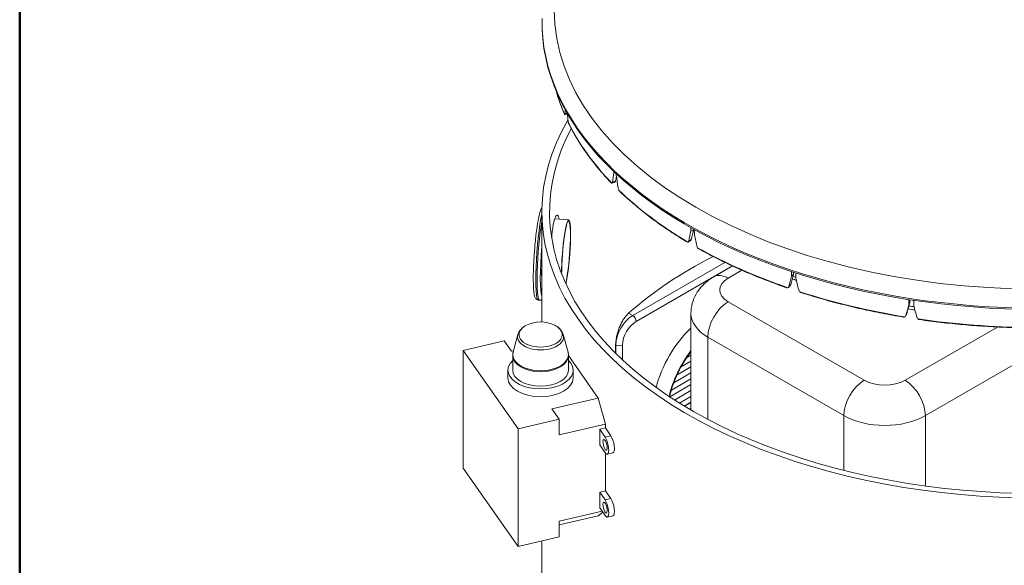
# Model space of a CAD drawing. Units: inches. Extents: x 2 to 108, y 2 to 83.
# Drawn here: x 2 to 28, y 55 to 69 of the extents above; entities that cross this region are included whole.
import ezdxf

# ---------------------------------------------------------------- set-up
doc = ezdxf.new("R2010")
doc.units = ezdxf.units.IN
doc.header["$LTSCALE"] = 10
doc.header["$MEASUREMENT"] = 0
doc.layers.get('0').update_dxf_attribs({"lineweight": 25})
for name, color, linetype, lineweight in [('Border (ANSI)', 7, 'Continuous', 80), ('Visible (ANSI)', 7, 'Continuous', 9), ('Visible Narrow (ANSI)', 7, 'Continuous', 5)]:
    doc.layers.add(name, color=color, linetype=linetype, lineweight=lineweight)

# ---------------------------------------------------------------- blocks, each defined once
blk = doc.blocks.new('Borders WWS Border')
at = {"layer": 'Border (ANSI)', "lineweight": 50}
blk.add_line((0.2, 0.2), (0.2, 8.3), dxfattribs=at)

msp = doc.modelspace()

# ---------------------------------------------------------------- linework, layer by layer
at = {"layer": 'Visible (ANSI)'}
for p, q in [((16.172, 66.608), (16.243, 66.619)), ((17.446, 65.11), (17.445, 65.137)), ((17.466, 65.117), (17.446, 65.11)), ((17.51, 65.076), (17.511, 65.045)), ((17.394, 64.832), (17.474, 64.859)), ((15.577, 61.229), (15.577, 64.094)), ((15.909, 63.909), (16.272, 63.882)), ((19.448, 63.587), (19.447, 63.679)), ((19.523, 63.63), (19.448, 63.587)), ((19.523, 63.636), (19.523, 63.63)), ((19.539, 63.628), (19.54, 63.534)), ((19.376, 63.302), (19.442, 63.34)), ((20.533, 62.683), (20.046, 62.402)), ((22.065, 62.415), (22.064, 62.536)), ((22.118, 62.468), (22.065, 62.415)), ((22.119, 62.518), (22.118, 62.468)), ((22.177, 62.499), (22.178, 62.378)), ((21.984, 62.125), (22.03, 62.172)), ((15.519, 61.795), (15.486, 61.798)), ((25.118, 61.675), (25.118, 61.809)), ((25.146, 61.734), (25.118, 61.675)), ((25.146, 61.804), (25.146, 61.734)), ((25.243, 61.79), (25.244, 61.655)), ((19.452, 58.938), (19.452, 61.446)), ((25.037, 61.389), (25.062, 61.442)), ((14.598, 60.736), (13.532, 60.487)), ((14.786, 60.468), (14.598, 60.736)), ((14.951, 60.898), (14.828, 60.439)), ((16.133, 60.898), (16.256, 60.439)), ((13.532, 60.487), (13.532, 57.425)), ((14.956, 58.453), (13.532, 60.487)), ((14.839, 60.481), (14.786, 60.468)), ((17.494, 60.414), (17.494, 60.629)), ((14.817, 60.354), (14.817, 59.977)), ((17.04, 59.251), (16.267, 60.355)), ((16.267, 60.354), (16.267, 59.977)), ((19.452, 60.212), (19.198, 60.065)), ((19.336, 60.295), (19.452, 60.362)), ((19.339, 60.3), (19.452, 60.365)), ((14.694, 59.977), (14.694, 59.773)), ((16.389, 59.977), (16.389, 59.773)), ((19.452, 59.906), (19.006, 59.649)), ((19.088, 59.846), (19.452, 60.056)), ((19.09, 59.85), (19.452, 60.059)), ((18.941, 59.455), (19.452, 59.75)), ((18.942, 59.458), (19.452, 59.752)), ((19.452, 59.599), (18.9, 59.281)), ((19.024, 59.2), (19.452, 59.446)), ((19.027, 59.198), (19.452, 59.443)), ((15.835, 58.969), (17.04, 59.251)), ((17.04, 59.251), (17.227, 58.575)), ((19.452, 59.293), (19.151, 59.12)), ((19.279, 59.041), (19.452, 59.14)), ((19.282, 59.039), (19.452, 59.137)), ((16.022, 58.702), (15.835, 58.969)), ((19.452, 58.987), (19.41, 58.963)), ((16.022, 58.702), (14.956, 58.453)), ((16.022, 58.294), (16.022, 58.702)), ((14.956, 55.391), (14.956, 58.453)), ((17.227, 58.575), (16.022, 58.294)), ((17.079, 58.438), (17.227, 58.473)), ((17.079, 58.03), (17.079, 58.438)), ((17.219, 58.237), (17.079, 58.438)), ((17.227, 58.473), (17.227, 58.575)), ((17.227, 58.473), (17.368, 58.272)), ((17.079, 58.03), (17.219, 57.829)), ((17.227, 56.84), (17.227, 57.819)), ((17.425, 57.824), (17.276, 57.79)), ((13.532, 57.425), (14.956, 55.391)), ((17.079, 56.805), (17.227, 56.84)), ((17.227, 56.84), (17.368, 56.639)), ((17.079, 56.397), (17.079, 56.805)), ((17.219, 56.604), (17.079, 56.805)), ((17.079, 56.397), (17.219, 56.196)), ((16.022, 56.048), (17.14, 56.309)), ((17.04, 56.189), (16.022, 55.951)), ((17.161, 56.28), (17.04, 56.189)), ((17.425, 56.191), (17.276, 56.157)), ((16.022, 55.64), (16.022, 56.048)), ((16.022, 55.64), (14.956, 55.391)), ((15.577, 51.846), (15.577, 55.536))]:
    msp.add_line(p, q, dxfattribs=at)
msp.add_arc((15.542, 60.409), 0.821, 63.4139, 116.5861, dxfattribs=at)
for centre, major_axis, ratio in [((28.465, 69.34), (-12.569, 0), 0.57735), ((17.219, 58.033), (-0.033, 0.141), 0.305865), ((17.219, 56.4), (-0.033, 0.141), 0.305865)]:
    msp.add_ellipse(centre, major_axis=major_axis, ratio=ratio, dxfattribs=at)
for centre, major_axis, ratio, start_param, end_param in [((28.465, 68.993), (12.885, 0), 0.57735, 3.12925, 6.295528), ((28.716, 71.882), (4.335, 38.309), 0.312441, 1.74074, 1.743443), ((28.213, 72.965), (3.024, -52.553), 0.235303, 4.819506, 4.822711), ((28.465, 64.094), (-12.888, 0), 0.57735, 5.957332, 9.750632), ((28.465, 64.094), (-12.688, 0), 0.57735, 5.983647, 9.724317), ((28.95, 71.938), (7.912, 39.143), 0.255009, 1.797398, 1.803843), ((27.979, 72.909), (5.866, -51.902), 0.217831, 4.839825, 4.84627), ((28.098, 66.727), (7.826, 38.697), 0.255303, 1.666567, 1.669827), ((16.204, 62.984), (0.068, 0.897), 0.106574, 3.708152, 8.450868), ((16.204, 62.984), (0.066, 0.872), 0.106574, 3.677431, 8.481687), ((29.151, 72.027), (10.456, 40.484), 0.180084, 1.827059, 1.833504), ((27.945, 66.659), (10.34, 40.024), 0.180288, 1.693007, 1.699511), ((28.465, 68.246), (-12.045, 0), 0.57735, 0.733149, 0.736294), ((27.778, 72.82), (8.363, -50.858), 0.189144, 4.864819, 4.871264), ((15.687, 63.024), (0.068, 0.897), 0.106574, 1.837929, 2.542735), ((28.465, 57.46), (12.688, 0), 0.57735, 2.298314, 2.564596), ((27.829, 66.571), (11.882, 41.705), 0.101547, 1.698221, 1.704726), ((29.305, 72.143), (12.017, 42.185), 0.101432, 1.832277, 1.838723), ((28.465, 68.246), (-12.045, 0), 0.57735, 1.012668, 1.023292), ((28.465, 68.385), (-12.145, 0), 0.57735, 1.019479, 1.026692), ((27.624, 72.704), (10.383, -49.476), 0.149767, 4.891113, 4.897558), ((27.755, 66.469), (12.565, 43.57), 0.02654, 1.687349, 1.693854), ((29.402, 72.278), (12.709, 44.072), 0.02651, 1.821421, 1.827867), ((28.465, 68.246), (-12.045, 0), 0.57735, 1.287607, 1.302794), ((28.465, 68.385), (-12.145, 0), 0.57735, 1.291833, 1.303143), ((27.527, 72.568), (11.827, -47.827), 0.100266, 4.917737, 4.924182), ((19.882, 59.761), (1, 1.732), 0.57735, 1.094717, 2.021837), ((20.212, 59.571), (-0.988, -1.71), 0.57735, 4.502441, 5.188742), ((20.212, 59.571), (0.975, 1.689), 0.57735, 1.369188, 2.054379), ((15.542, 59.977), (0.847, 0), 0.57735, 2.597229, 6.827549), ((15.542, 59.977), (0.725, 0), 0.57735, 3.141593, 6.283185), ((15.542, 59.773), (0.847, 0), 0.57735, 3.141593, 6.283185), ((17.219, 58.033), (0.057, -0.243), 0.305865, 5.631644, 8.773237), ((17.368, 58.068), (0.057, -0.243), 0.305865, 0, 2.490051), ((17.219, 56.4), (0.057, -0.243), 0.305865, 5.631644, 8.773237), ((17.368, 56.435), (0.057, -0.243), 0.305865, 0, 2.490051)]:
    msp.add_ellipse(centre, major_axis=major_axis, ratio=ratio, start_param=start_param, end_param=end_param, dxfattribs=at)
for points, knots in [([(16.172, 66.608), (16.124, 66.718), (16.08, 66.83), (16.009, 67.031), (15.98, 67.121), (15.955, 67.211)], [3.68006288, 3.68006288, 3.68006288, 3.68006288, 3.72664949, 3.72664949, 3.76385886, 3.76385886, 3.76385886, 3.76385886]), ([(16.173, 66.609), (16.173, 66.609), (16.173, 66.609), (16.176, 66.612), (16.177, 66.617), (16.179, 66.628), (16.179, 66.631), (16.18, 66.635)], [1.4232843, 1.4232843, 1.4232843, 1.4232843, 1.4298124, 1.4298124, 1.5319319, 1.5319319, 1.5746415, 1.5746415, 1.5746415, 1.5746415]), ([(16.256, 66.471), (16.256, 66.466), (16.257, 66.46), (16.259, 66.441), (16.261, 66.427), (16.264, 66.413), (16.265, 66.412), (16.265, 66.411)], [0.8765413, 0.8765413, 0.8765413, 0.8765413, 0.9192509, 0.9192509, 1.0213704, 1.0213704, 1.0278985, 1.0278985, 1.0278985, 1.0278985]), ([(17.39, 64.833), (17.295, 64.931), (17.204, 65.031), (17.03, 65.234), (16.947, 65.336), (16.789, 65.543), (16.714, 65.647), (16.572, 65.858), (16.506, 65.965), (16.382, 66.179), (16.324, 66.287), (16.27, 66.396)], [3.4191696, 3.4191696, 3.4191696, 3.4191696, 3.4653771, 3.4653771, 3.5115845, 3.5115845, 3.557792, 3.557792, 3.6039995, 3.6039995, 3.6502069, 3.6502069, 3.6502069, 3.6502069]), ([(17.39, 64.833), (17.391, 64.833), (17.391, 64.832), (17.393, 64.832), (17.394, 64.832), (17.397, 64.833)], [-0.06524671, -0.06524671, -0.06524671, -0.06524671, -0.05219602, -0.05219602, -0.00000761, -0.00000761, -0.00000761, -0.00000761]), ([(17.397, 64.833), (17.397, 64.834), (17.397, 64.834), (17.402, 64.837), (17.406, 64.842), (17.409, 64.854), (17.41, 64.857), (17.411, 64.861)], [1.4232843, 1.4232843, 1.4232843, 1.4232843, 1.4298124, 1.4298124, 1.5319319, 1.5319319, 1.5746415, 1.5746415, 1.5746415, 1.5746415]), ([(17.493, 64.889), (17.492, 64.885), (17.491, 64.881), (17.487, 64.869), (17.483, 64.864), (17.478, 64.861), (17.478, 64.86), (17.477, 64.86)], [0.8762339, 0.8762339, 0.8762339, 0.8762339, 0.9190416, 0.9190416, 1.0211633, 1.0211633, 1.0271097, 1.0271097, 1.0271097, 1.0271097]), ([(17.558, 64.714), (17.558, 64.709), (17.559, 64.704), (17.564, 64.685), (17.568, 64.671), (17.573, 64.658), (17.574, 64.657), (17.574, 64.656)], [0.8765413, 0.8765413, 0.8765413, 0.8765413, 0.9192509, 0.9192509, 1.0213704, 1.0213704, 1.0278985, 1.0278985, 1.0278985, 1.0278985]), ([(17.574, 64.656), (17.577, 64.65), (17.581, 64.643), (17.588, 64.635), (17.589, 64.634), (17.591, 64.632)], [-0.24424169, -0.24424169, -0.24424169, -0.24424169, -0.17178804, -0.17178804, -0.14949236, -0.14949236, -0.14949236, -0.14949236]), ([(19.359, 63.301), (19.224, 63.381), (19.093, 63.464), (18.836, 63.632), (18.711, 63.717), (18.468, 63.892), (18.349, 63.981), (18.12, 64.162), (18.009, 64.254), (17.795, 64.441), (17.691, 64.536), (17.591, 64.632)], [3.1580243, 3.1580243, 3.1580243, 3.1580243, 3.2039236, 3.2039236, 3.2498229, 3.2498229, 3.2957222, 3.2957222, 3.3416215, 3.3416215, 3.3875208, 3.3875208, 3.3875208, 3.3875208]), ([(15.486, 61.798), (15.469, 61.799), (15.454, 61.805), (15.429, 61.822), (15.42, 61.832), (15.398, 61.864), (15.392, 61.885), (15.377, 61.943), (15.371, 61.983), (15.358, 62.104), (15.354, 62.196), (15.352, 62.401), (15.353, 62.513), (15.362, 62.75), (15.369, 62.875), (15.387, 63.126), (15.398, 63.252), (15.424, 63.493), (15.438, 63.607), (15.469, 63.814), (15.486, 63.907), (15.52, 64.062), (15.538, 64.124), (15.564, 64.185), (15.57, 64.199), (15.579, 64.211)], [5.331925, 5.331925, 5.331925, 5.331925, 5.390505, 5.390505, 5.463812, 5.463812, 5.635449, 5.635449, 5.866457, 5.866457, 6.213844, 6.213844, 6.540355, 6.540355, 6.863333, 6.863333, 7.185516, 7.185516, 7.508154, 7.508154, 7.833256, 7.833256, 8.169428, 8.169428, 8.278703, 8.278703, 8.278703, 8.278703]), ([(15.83, 63.426), (15.833, 63.466), (15.837, 63.506), (15.848, 63.6), (15.855, 63.652), (15.869, 63.747), (15.877, 63.789), (15.894, 63.861), (15.903, 63.893), (15.922, 63.946), (15.931, 63.967), (15.951, 63.996), (15.961, 64.004), (15.98, 64.006), (15.989, 64), (16.006, 63.978), (16.014, 63.961), (16.024, 63.926), (16.027, 63.914), (16.03, 63.9)], [10.208558, 10.208558, 10.208558, 10.208558, 10.529313, 10.529313, 11.007918, 11.007918, 11.486523, 11.486523, 11.965128, 11.965128, 12.443732, 12.443732, 12.922337, 12.922337, 13.400942, 13.400942, 13.879547, 13.879547, 14.10076, 14.10076, 14.10076, 14.10076]), ([(19.359, 63.301), (19.361, 63.3), (19.363, 63.299), (19.368, 63.299), (19.371, 63.299), (19.375, 63.301)], [-0.08496432, -0.08496432, -0.08496432, -0.08496432, -0.05128621, -0.05128621, -0.00000761, -0.00000761, -0.00000761, -0.00000761]), ([(19.375, 63.301), (19.375, 63.301), (19.376, 63.302), (19.382, 63.306), (19.388, 63.312), (19.393, 63.324), (19.394, 63.328), (19.395, 63.332)], [1.4232843, 1.4232843, 1.4232843, 1.4232843, 1.4298124, 1.4298124, 1.5319319, 1.5319319, 1.5746415, 1.5746415, 1.5746415, 1.5746415]), ([(19.462, 63.37), (19.461, 63.366), (19.46, 63.362), (19.454, 63.35), (19.448, 63.344), (19.442, 63.34)], [0.8762339, 0.8762339, 0.8762339, 0.8762339, 0.9190416, 0.9190416, 1.0211064, 1.0211064, 1.0211064, 1.0211064]), ([(19.603, 63.212), (19.604, 63.207), (19.605, 63.201), (19.611, 63.183), (19.617, 63.17), (19.625, 63.158), (19.625, 63.157), (19.626, 63.156)], [0.8765413, 0.8765413, 0.8765413, 0.8765413, 0.9192509, 0.9192509, 1.0213704, 1.0213704, 1.0278985, 1.0278985, 1.0278985, 1.0278985]), ([(19.626, 63.156), (19.629, 63.151), (19.634, 63.145), (19.644, 63.136), (19.649, 63.133), (19.655, 63.13)], [-0.2442837, -0.2442837, -0.2442837, -0.2442837, -0.1730537, -0.1730537, -0.1235482, -0.1235482, -0.1235482, -0.1235482]), ([(21.947, 62.114), (21.781, 62.172), (21.618, 62.231), (21.296, 62.355), (21.138, 62.418), (20.826, 62.55), (20.673, 62.618), (20.372, 62.758), (20.225, 62.829), (19.935, 62.977), (19.793, 63.053), (19.655, 63.13)], [2.8966371, 2.8966371, 2.8966371, 2.8966371, 2.9423291, 2.9423291, 2.988021, 2.988021, 3.033713, 3.033713, 3.079405, 3.079405, 3.1250969, 3.1250969, 3.1250969, 3.1250969]), ([(20.046, 62.402), (19.989, 62.369), (19.933, 62.331), (19.824, 62.245), (19.771, 62.195), (19.671, 62.083), (19.625, 62.019), (19.545, 61.877), (19.511, 61.797), (19.464, 61.627), (19.452, 61.537), (19.452, 61.446)], [1.5707963, 1.5707963, 1.5707963, 1.5707963, 1.727876, 1.727876, 1.8849556, 1.8849556, 2.0420352, 2.0420352, 2.1991149, 2.1991149, 2.3561945, 2.3561945, 2.3561945, 2.3561945]), ([(21.947, 62.114), (21.951, 62.113), (21.955, 62.112), (21.964, 62.113), (21.968, 62.114), (21.972, 62.117)], [-0.09675667, -0.09675667, -0.09675667, -0.09675667, -0.05131867, -0.05131867, -0.00000761, -0.00000761, -0.00000761, -0.00000761]), ([(21.972, 62.117), (21.973, 62.117), (21.973, 62.117), (21.982, 62.123), (21.989, 62.13), (21.995, 62.143), (21.997, 62.147), (21.998, 62.151)], [1.4232843, 1.4232843, 1.4232843, 1.4232843, 1.4298124, 1.4298124, 1.5319319, 1.5319319, 1.5746415, 1.5746415, 1.5746415, 1.5746415]), ([(22.045, 62.198), (22.044, 62.194), (22.042, 62.19), (22.038, 62.181), (22.034, 62.176), (22.03, 62.172)], [0.8762339, 0.8762339, 0.8762339, 0.8762339, 0.91904156, 0.91904156, 0.97615825, 0.97615825, 0.97615825, 0.97615825]), ([(22.252, 62.066), (22.254, 62.061), (22.255, 62.056), (22.262, 62.039), (22.269, 62.027), (22.278, 62.016), (22.279, 62.015), (22.279, 62.014)], [0.8765413, 0.8765413, 0.8765413, 0.8765413, 0.9192509, 0.9192509, 1.0213704, 1.0213704, 1.0278985, 1.0278985, 1.0278985, 1.0278985]), ([(22.279, 62.014), (22.284, 62.009), (22.289, 62.004), (22.302, 61.997), (22.309, 61.994), (22.317, 61.991)], [-0.2442894, -0.2442894, -0.2442894, -0.2442894, -0.1728456, -0.1728456, -0.1082505, -0.1082505, -0.1082505, -0.1082505]), ([(24.978, 61.354), (24.793, 61.385), (24.609, 61.418), (24.244, 61.489), (24.063, 61.527), (23.704, 61.607), (23.527, 61.65), (23.175, 61.739), (23, 61.787), (22.655, 61.885), (22.485, 61.937), (22.317, 61.991)], [2.635063, 2.635063, 2.635063, 2.635063, 2.6806326, 2.6806326, 2.7262022, 2.7262022, 2.7717718, 2.7717718, 2.8173413, 2.8173413, 2.8629109, 2.8629109, 2.8629109, 2.8629109]), ([(15.577, 61.811), (15.576, 61.81), (15.575, 61.809), (15.56, 61.801), (15.54, 61.794), (15.519, 61.795)], [5.24866218, 5.24866218, 5.24866218, 5.24866218, 5.2559025, 5.2559025, 5.33192473, 5.33192473, 5.33192473, 5.33192473]), ([(17.494, 60.629), (17.494, 60.661), (17.496, 60.696), (17.505, 60.77), (17.511, 60.809), (17.527, 60.888), (17.538, 60.928), (17.561, 61.006), (17.575, 61.045), (17.604, 61.118), (17.621, 61.156), (17.658, 61.229), (17.678, 61.264), (17.72, 61.329), (17.742, 61.359), (17.787, 61.413), (17.809, 61.436), (17.831, 61.456)], [4.837998, 4.837998, 4.837998, 4.837998, 5.136851, 5.136851, 5.435703, 5.435703, 5.734556, 5.734556, 6.033408, 6.033408, 6.340709, 6.340709, 6.64801, 6.64801, 6.955312, 6.955312, 7.262613, 7.262613, 7.262613, 7.262613]), ([(24.978, 61.354), (24.984, 61.353), (24.99, 61.353), (25.002, 61.356), (25.007, 61.358), (25.012, 61.361)], [-0.103011, -0.103011, -0.103011, -0.103011, -0.0522373, -0.0522373, -0.0000076, -0.0000076, -0.0000076, -0.0000076]), ([(25.012, 61.361), (25.013, 61.361), (25.013, 61.362), (25.023, 61.368), (25.031, 61.377), (25.038, 61.39), (25.04, 61.395), (25.041, 61.399)], [1.4232843, 1.4232843, 1.4232843, 1.4232843, 1.4298124, 1.4298124, 1.5319319, 1.5319319, 1.5746415, 1.5746415, 1.5746415, 1.5746415]), ([(25.325, 61.355), (25.326, 61.35), (25.328, 61.346), (25.336, 61.329), (25.344, 61.319), (25.353, 61.309), (25.354, 61.308), (25.355, 61.308)], [0.8765413, 0.8765413, 0.8765413, 0.8765413, 0.9192509, 0.9192509, 1.0213704, 1.0213704, 1.0278985, 1.0278985, 1.0278985, 1.0278985]), ([(25.355, 61.308), (25.36, 61.303), (25.365, 61.299), (25.379, 61.293), (25.387, 61.291), (25.396, 61.29)], [-0.2442305, -0.2442305, -0.2442305, -0.2442305, -0.1716846, -0.1716846, -0.1003345, -0.1003345, -0.1003345, -0.1003345]), ([(28.247, 61.073), (28.055, 61.075), (27.863, 61.079), (27.48, 61.093), (27.288, 61.103), (26.906, 61.127), (26.716, 61.141), (26.336, 61.175), (26.146, 61.195), (25.77, 61.239), (25.582, 61.263), (25.396, 61.29)], [2.3733402, 2.3733402, 2.3733402, 2.3733402, 2.4188536, 2.4188536, 2.4643669, 2.4643669, 2.5098802, 2.5098802, 2.5553935, 2.5553935, 2.6009068, 2.6009068, 2.6009068, 2.6009068]), ([(14.951, 60.898), (14.957, 60.92), (14.965, 60.942), (14.986, 60.982), (14.999, 61), (15.027, 61.035), (15.043, 61.052), (15.077, 61.082), (15.095, 61.096), (15.133, 61.121), (15.153, 61.133), (15.174, 61.143)], [2.108104, 2.108104, 2.108104, 2.108104, 2.2487602, 2.2487602, 2.3894165, 2.3894165, 2.5300727, 2.5300727, 2.670729, 2.670729, 2.8113853, 2.8113853, 2.8113853, 2.8113853]), ([(15.91, 61.143), (15.931, 61.133), (15.951, 61.121), (15.989, 61.096), (16.007, 61.082), (16.041, 61.052), (16.057, 61.035), (16.085, 61), (16.097, 60.982), (16.118, 60.942), (16.127, 60.92), (16.133, 60.898)], [4.2397449, 4.2397449, 4.2397449, 4.2397449, 4.3804012, 4.3804012, 4.5210574, 4.5210574, 4.6617137, 4.6617137, 4.8023699, 4.8023699, 4.9430262, 4.9430262, 4.9430262, 4.9430262]), ([(14.817, 60.354), (14.817, 60.36), (14.817, 60.366), (14.818, 60.377), (14.818, 60.383), (14.819, 60.394), (14.82, 60.4), (14.822, 60.411), (14.823, 60.417), (14.825, 60.428), (14.827, 60.434), (14.828, 60.439)], [1.9547688, 1.9547688, 1.9547688, 1.9547688, 1.9854358, 1.9854358, 2.0161029, 2.0161029, 2.0467699, 2.0467699, 2.0774369, 2.0774369, 2.108104, 2.108104, 2.108104, 2.108104]), ([(16.256, 60.439), (16.257, 60.434), (16.259, 60.428), (16.261, 60.417), (16.262, 60.411), (16.264, 60.4), (16.265, 60.394), (16.266, 60.383), (16.266, 60.377), (16.267, 60.366), (16.267, 60.36), (16.267, 60.354)], [4.9430262, 4.9430262, 4.9430262, 4.9430262, 4.9736932, 4.9736932, 5.0043603, 5.0043603, 5.0350273, 5.0350273, 5.0656944, 5.0656944, 5.0963614, 5.0963614, 5.0963614, 5.0963614])]:
    msp.add_open_spline(points, degree=3, knots=knots, dxfattribs=at)
for points in [[(16.172, 66.608), (16.172, 66.608), (16.172, 66.608), (16.173, 66.609)], [(16.265, 66.411), (16.266, 66.406), (16.268, 66.401), (16.27, 66.396)], [(17.477, 64.86), (17.476, 64.86), (17.475, 64.859), (17.474, 64.859)], [(25.066, 61.452), (25.065, 61.449), (25.063, 61.445), (25.062, 61.442)]]:
    msp.add_open_spline(points, degree=3, dxfattribs=at)
at = {"layer": 'Visible Narrow (ANSI)'}
for p, q in [((16.18, 66.635), (16.238, 66.644)), ((17.411, 64.861), (17.493, 64.889)), ((19.395, 63.332), (19.462, 63.37)), ((20.333, 62.777), (17.938, 61.394)), ((18.026, 61.241), (20.528, 62.685)), ((20.421, 62.365), (20.779, 62.572)), ((21.998, 62.151), (22.045, 62.198)), ((23.957, 59.711), (20.421, 61.752)), ((17.831, 61.456), (17.938, 61.394)), ((25.041, 61.399), (25.066, 61.452)), ((27.418, 61.097), (25.017, 59.711)), ((25.548, 58.793), (29.542, 61.098)), ((19.891, 58.694), (19.891, 60.834)), ((19.891, 60.834), (23.426, 58.793)), ((17.494, 60.629), (17.496, 60.629)), ((17.496, 60.629), (17.496, 60.413)), ((17.672, 60.242), (17.672, 60.629)), ((23.426, 57.371), (23.426, 58.793)), ((25.548, 56.965), (25.548, 58.793)), ((17.368, 58.272), (17.219, 58.237)), ((17.368, 56.639), (17.219, 56.604))]:
    msp.add_line(p, q, dxfattribs=at)
for centre, major_axis, ratio, start_param, end_param in [((28.465, 69.026), (12.884, 0), 0.57735, 3.12925, 6.295528), ((28.465, 68.404), (-12.679, 0), 0.57735, 0.164487, 0.24781), ((28.465, 68.404), (-12.679, 0), 0.57735, 0.275788, 0.50961), ((28.465, 68.404), (-12.679, 0), 0.57735, 0.537588, 0.771409), ((15.579, 63.032), (-0.094, -1.234), 0.106574, 3.774668, 6.283185), ((15.613, 63.029), (-0.094, -1.234), 0.106574, 3.98523, 6.283185), ((15.687, 63.024), (-0.088, -1.159), 0.106574, 4.574512, 6.089337), ((28.465, 68.404), (-12.679, 0), 0.57735, 0.799387, 1.033209), ((20.421, 61.752), (-0.375, 0.65), 0.57735, 5.497787, 6.283185), ((20.952, 62.059), (-0.75, 0), 0.57735, 5.497787, 7.068583), ((28.465, 68.404), (-12.679, 0), 0.57735, 1.061187, 1.295008), ((20.421, 61.14), (0.375, 0.65), 0.57735, 0.785398, 2.356194), ((20.952, 61.446), (-1.5, 0), 0.57735, 0, 0.785398), ((17.938, 60.884), (-0.313, -0.541), 0.57735, 3.926991, 5.497787), ((18.026, 60.833), (0.25, 0.433), 0.57735, 0.785398, 2.356194), ((17.938, 61.292), (0.062, -0.108), 0.57735, 0.785398, 2.356194), ((28.465, 68.404), (-12.679, 0), 0.57735, 1.322986, 1.556807), ((15.542, 60.898), (0.561, 0), 0.57735, 2.284976, 7.139802), ((15.542, 60.845), (0.598, 0), 0.57735, 2.988257, 6.436521), ((15.542, 60.376), (0.722, 0), 0.57735, 2.988257, 6.436521), ((17.584, 60.68), (0.125, 0), 0.57735, 3.926991, 5.497787), ((15.542, 60.354), (0.725, 0), 0.57735, 3.141593, 6.283185), ((23.957, 59.099), (0.375, 0.65), 0.57735, 0.785398, 2.356194), ((24.487, 60.017), (-0.75, 0), 0.57735, 0.785398, 2.356194), ((25.017, 59.099), (-0.375, 0.65), 0.57735, 3.926991, 5.497787), ((24.487, 59.405), (1.5, 0), 0.57735, 3.926991, 5.497787)]:
    msp.add_ellipse(centre, major_axis=major_axis, ratio=ratio, start_param=start_param, end_param=end_param, dxfattribs=at)

# ---------------------------------------------------------------- block references
at = {"xscale": 10, "yscale": 10, "zscale": 10}
msp.add_blockref('Borders WWS Border', (0, 0), dxfattribs=at)

doc.saveas('drawing.dxf')
